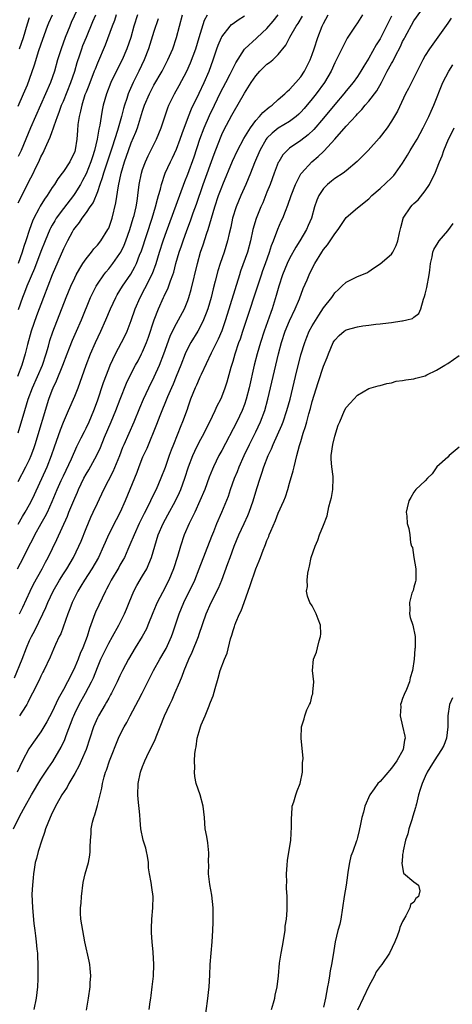
# Model space of a CAD drawing. Units: inches. Extents: x 2508000 to 2511000, y 1554000 to 1557000.
# Drawn here: x 2508149 to 2508226, y 1556308 to 1556482 of the extents above; entities that cross this region are included whole.
import ezdxf

# ---------------------------------------------------------------- set-up
doc = ezdxf.new("R2010")
doc.units = ezdxf.units.IN
doc.header["$MEASUREMENT"] = 0
doc.layers.add('LD25081554_2ft', color=153, linetype='Continuous')

msp = doc.modelspace()

# ---------------------------------------------------------------- linework, layer by layer
at = {"layer": 'LD25081554_2ft'}
for points, elevation in [([(2508148.19, 1556339), (2508149.31, 1556341.31), (2508150.2, 1556343), (2508151.34, 1556345), (2508153, 1556347.78), (2508153.82, 1556349), (2508154.28, 1556349.72), (2508155.1, 1556350.9), (2508156.59, 1556353.41), (2508157.24, 1556354.76), (2508157.49, 1556355.49), (2508158.73, 1556358.73), (2508158.83, 1556359), (2508159, 1556359.37), (2508159.78, 1556361), (2508160.91, 1556363), (2508161.96, 1556365), (2508162.29, 1556365.71), (2508163, 1556367.53), (2508163.63, 1556369), (2508165, 1556371.85), (2508165.68, 1556373), (2508166.8, 1556375), (2508167.79, 1556377), (2508168.16, 1556377.84), (2508168.6, 1556379), (2508169.45, 1556381), (2508169.99, 1556382.01), (2508171, 1556383.72), (2508171.72, 1556385), (2508172.13, 1556385.87), (2508172.55, 1556387), (2508173.14, 1556389), (2508173.77, 1556391), (2508174.65, 1556393), (2508175.49, 1556394.51), (2508176.84, 1556397), (2508177.53, 1556398.47), (2508177.75, 1556399), (2508178.47, 1556401), (2508179.11, 1556403), (2508179.87, 1556405), (2508180.21, 1556405.79), (2508181, 1556407.38), (2508181.87, 1556409), (2508182.24, 1556409.76), (2508182.87, 1556411), (2508183.85, 1556413), (2508184.2, 1556413.8), (2508184.82, 1556415), (2508185, 1556415.42), (2508185.58, 1556417), (2508185.94, 1556418.06), (2508186.67, 1556420.67), (2508187, 1556421.72), (2508187.37, 1556423), (2508188.04, 1556425), (2508188.31, 1556425.69), (2508188.74, 1556427), (2508192.01, 1556437), (2508192.26, 1556437.74), (2508192.75, 1556439), (2508193.47, 1556441), (2508193.82, 1556442.18), (2508194.15, 1556443), (2508194.92, 1556445.08), (2508195.53, 1556446.47), (2508195.78, 1556447), (2508196.27, 1556448.27), (2508196.7, 1556449.3), (2508197.26, 1556451), (2508198.02, 1556453), (2508199, 1556454.87), (2508199.08, 1556455), (2508200.91, 1556457), (2508202.07, 1556457.93), (2508203, 1556458.83), (2508203.1, 1556458.9), (2508205, 1556460.98), (2508207, 1556463.27), (2508208.8, 1556465.2), (2508209, 1556465.45), (2508209.78, 1556466.22), (2508210.38, 1556467), (2508211, 1556467.7), (2508212.45, 1556469.55), (2508213.27, 1556471), (2508214.27, 1556473), (2508215, 1556474.37), (2508215.24, 1556474.76), (2508215.71, 1556475.71), (2508216.61, 1556477.39), (2508217, 1556478.25), (2508217.26, 1556478.74), (2508217.38, 1556479), (2508219, 1556481.92), (2508221, 1556484.72)], 7148), ([(2508159.94, 1556485), (2508158.38, 1556481.62), (2508158.11, 1556481), (2508157.3, 1556479), (2508156.6, 1556477), (2508155.97, 1556475), (2508155.39, 1556473), (2508154.72, 1556471), (2508153.85, 1556469), (2508152.92, 1556467), (2508152.03, 1556465), (2508151.16, 1556463), (2508149.52, 1556459), (2508149.36, 1556458.64), (2508149, 1556457.9)], 7174), ([(2508148.33, 1556365.68), (2508149.68, 1556369), (2508150.44, 1556371), (2508151, 1556372.27), (2508151.36, 1556373), (2508151.94, 1556374.06), (2508153.36, 1556377), (2508153.87, 1556378.13), (2508154.22, 1556379), (2508155.16, 1556381), (2508156.31, 1556383), (2508157, 1556384.1), (2508157.58, 1556385), (2508158.76, 1556387), (2508159.73, 1556389), (2508160.11, 1556389.89), (2508161, 1556392.14), (2508161.86, 1556394.14), (2508162.27, 1556395), (2508163, 1556396.59), (2508164.15, 1556399), (2508165.78, 1556402.22), (2508166.95, 1556405), (2508167.52, 1556406.48), (2508167.74, 1556407), (2508169.49, 1556411), (2508170.52, 1556413.48), (2508171.17, 1556415), (2508172.09, 1556417), (2508173.05, 1556418.95), (2508173.98, 1556421), (2508174.77, 1556423), (2508175.89, 1556426.11), (2508176.31, 1556427), (2508177, 1556428.39), (2508177.35, 1556429), (2508178.41, 1556431), (2508179, 1556432.46), (2508179.19, 1556433), (2508179.59, 1556434.41), (2508180.7, 1556439), (2508181.27, 1556441), (2508181.71, 1556442.29), (2508182.35, 1556444.35), (2508182.58, 1556445), (2508183.79, 1556449), (2508184.45, 1556451), (2508185, 1556452.52), (2508185.19, 1556453), (2508186.91, 1556457.09), (2508187.79, 1556459), (2508188.91, 1556461.09), (2508190.06, 1556463), (2508191, 1556464.29), (2508191.67, 1556465), (2508192.27, 1556465.73), (2508193.36, 1556466.64), (2508193.9, 1556467), (2508195, 1556468), (2508196.13, 1556469), (2508196.55, 1556469.45), (2508197, 1556469.77), (2508198.11, 1556471), (2508199, 1556472.04), (2508199.63, 1556473), (2508200.62, 1556475), (2508201, 1556475.98), (2508201.36, 1556477), (2508202.01, 1556479), (2508202.78, 1556481), (2508203, 1556481.44), (2508203.85, 1556483)], 7154), ([(2508148.86, 1556385), (2508149.92, 1556387), (2508150.84, 1556388.84), (2508151.63, 1556390.37), (2508151.92, 1556391), (2508153.04, 1556393), (2508153.77, 1556394.23), (2508154.15, 1556395), (2508155, 1556396.87), (2508155.9, 1556399), (2508156.62, 1556400.62), (2508157, 1556401.45), (2508158.42, 1556404.42), (2508159.38, 1556406.62), (2508160.15, 1556408.15), (2508160.7, 1556409.3), (2508161, 1556409.86), (2508161.54, 1556411), (2508162.39, 1556413), (2508163, 1556414.68), (2508164.08, 1556417.92), (2508165, 1556420.34), (2508165.27, 1556421), (2508166.22, 1556423), (2508167.28, 1556425), (2508167.86, 1556426.14), (2508168.26, 1556427), (2508169, 1556428.9), (2508169.71, 1556431), (2508170.56, 1556433), (2508171.42, 1556434.58), (2508172.75, 1556437.25), (2508173.38, 1556439), (2508174, 1556441), (2508174.65, 1556443), (2508175, 1556443.99), (2508178.48, 1556453.52), (2508179, 1556454.79), (2508180.11, 1556457.89), (2508181.15, 1556461), (2508181.88, 1556463), (2508182.81, 1556465.19), (2508183.69, 1556467), (2508184.78, 1556469.22), (2508185.73, 1556471), (2508186.51, 1556472.51), (2508187.48, 1556474.52), (2508189, 1556476.91), (2508189.08, 1556477), (2508191.14, 1556478.86), (2508191.28, 1556479), (2508193, 1556480.59), (2508194.12, 1556481.88), (2508195, 1556483)], 7158), ([(2508148.98, 1556409.02), (2508150.14, 1556413), (2508150.77, 1556415), (2508151.52, 1556417), (2508152.38, 1556419), (2508153.27, 1556421), (2508153.97, 1556423), (2508154.35, 1556424.35), (2508154.62, 1556425.38), (2508155.11, 1556426.89), (2508157.5, 1556433), (2508158.33, 1556435), (2508159, 1556436.46), (2508159.27, 1556437), (2508159.87, 1556438.13), (2508160.44, 1556439), (2508161, 1556439.84), (2508161.95, 1556441), (2508162.39, 1556441.61), (2508163, 1556442.24), (2508163.62, 1556443), (2508164.87, 1556445), (2508165, 1556445.27), (2508165.59, 1556447), (2508166.29, 1556449.71), (2508166.73, 1556452.73), (2508167.21, 1556455), (2508167.81, 1556457), (2508168.5, 1556459), (2508169, 1556460.34), (2508169.78, 1556462.22), (2508170.07, 1556463), (2508171, 1556465.95), (2508171.36, 1556467), (2508172.2, 1556469), (2508173, 1556470.52), (2508174.45, 1556473), (2508175, 1556474.11), (2508175.46, 1556475), (2508176.32, 1556477), (2508177.01, 1556479), (2508178.04, 1556483)], 7164), ([(2508149, 1556466.83), (2508149.95, 1556469), (2508150.63, 1556470.63), (2508151, 1556471.63), (2508151.87, 1556474.13), (2508152.66, 1556476.66), (2508153.33, 1556478.67), (2508154.2, 1556481), (2508154.43, 1556481.57), (2508155.06, 1556483)], 7176), ([(2508149, 1556449.74), (2508150.62, 1556453), (2508151, 1556453.75), (2508151.44, 1556454.56), (2508152.22, 1556456.22), (2508152.62, 1556457), (2508153, 1556457.86), (2508153.41, 1556458.59), (2508153.61, 1556459), (2508154.05, 1556460.05), (2508154.65, 1556461.35), (2508155, 1556462.35), (2508155.2, 1556462.8), (2508155.33, 1556463.33), (2508155.92, 1556465), (2508156.24, 1556465.76), (2508156.68, 1556467), (2508157, 1556467.72), (2508158.32, 1556471), (2508158.99, 1556473), (2508159.44, 1556474.56), (2508159.89, 1556475.89), (2508160.25, 1556477), (2508160.45, 1556477.55), (2508161.05, 1556479.05), (2508162.22, 1556481.78), (2508162.73, 1556483)], 7172), ([(2508166.33, 1556483), (2508166.01, 1556481.99), (2508165.62, 1556481), (2508164.37, 1556477.63), (2508163, 1556474.42), (2508162.6, 1556473.4), (2508162.46, 1556473), (2508161.49, 1556470.51), (2508161, 1556469.31), (2508160.81, 1556468.81), (2508160.23, 1556467), (2508160.04, 1556465.96), (2508159.77, 1556465), (2508159.57, 1556463.57), (2508159.47, 1556462.53), (2508159.36, 1556461), (2508159.09, 1556459.09), (2508159, 1556458.8), (2508158.13, 1556457), (2508157, 1556455.28), (2508156.8, 1556455), (2508156, 1556454), (2508155.4, 1556453), (2508155, 1556452.43), (2508154.1, 1556451), (2508153.62, 1556450.38), (2508152.88, 1556449.12), (2508152.66, 1556448.66), (2508151.79, 1556447), (2508151.54, 1556446.46), (2508150.99, 1556445), (2508150.33, 1556443), (2508149.99, 1556442.01), (2508149.72, 1556441), (2508149, 1556439)], 7170), ([(2508170.07, 1556483), (2508169.45, 1556481), (2508168.89, 1556479), (2508168.23, 1556477), (2508167.38, 1556475), (2508166.58, 1556473.42), (2508165.4, 1556471), (2508164.61, 1556469), (2508164.04, 1556467), (2508163.86, 1556466.14), (2508163.67, 1556465), (2508163.44, 1556463.44), (2508163.34, 1556463), (2508163.26, 1556462.74), (2508162.97, 1556460.97), (2508162.49, 1556459), (2508162.12, 1556457.88), (2508161.86, 1556457), (2508161, 1556454.87), (2508160.35, 1556453.65), (2508159.99, 1556453), (2508159, 1556451.35), (2508158.75, 1556451), (2508157, 1556448.75), (2508155.72, 1556447), (2508155.45, 1556446.55), (2508155, 1556445.75), (2508154.73, 1556445.27), (2508154.62, 1556445), (2508153.75, 1556443), (2508153, 1556441.12), (2508151.89, 1556438.11), (2508150.55, 1556435), (2508150.13, 1556433.87), (2508149.76, 1556433), (2508149, 1556430.8)], 7168), ([(2508149, 1556400.43), (2508150.35, 1556403), (2508151, 1556404.34), (2508151.29, 1556405), (2508151.75, 1556406.25), (2508152, 1556407), (2508154.41, 1556415), (2508155, 1556416.6), (2508155.16, 1556417), (2508155.78, 1556418.22), (2508156.91, 1556421), (2508157.65, 1556423), (2508158.09, 1556424.09), (2508158.59, 1556425.41), (2508159.32, 1556427), (2508160.18, 1556429), (2508161.81, 1556433), (2508162.18, 1556433.82), (2508162.81, 1556435), (2508163, 1556435.31), (2508164.14, 1556437), (2508164.51, 1556437.49), (2508165, 1556438.06), (2508165.72, 1556439), (2508167, 1556440.77), (2508167.13, 1556441), (2508167.74, 1556442.26), (2508168.03, 1556443), (2508168.75, 1556445), (2508169.36, 1556447), (2508169.49, 1556447.49), (2508169.84, 1556449), (2508170.03, 1556450.03), (2508170.17, 1556451), (2508170.42, 1556453), (2508170.81, 1556455), (2508171, 1556455.61), (2508171.5, 1556457), (2508171.98, 1556458.02), (2508172.48, 1556459), (2508173.46, 1556461), (2508174.27, 1556463), (2508175.45, 1556466.55), (2508175.64, 1556467), (2508176.62, 1556469), (2508177.49, 1556470.51), (2508178.8, 1556473), (2508179.5, 1556474.5), (2508180.39, 1556477), (2508181, 1556479), (2508181.97, 1556482.03), (2508182.5, 1556483)], 7162), ([(2508149, 1556392.89), (2508149.77, 1556394.23), (2508150.25, 1556395), (2508151, 1556396.33), (2508151.34, 1556397), (2508151.87, 1556398.13), (2508154.11, 1556403), (2508154.91, 1556405), (2508155.43, 1556406.57), (2508156.45, 1556409.55), (2508157, 1556410.95), (2508157.91, 1556413), (2508159, 1556415.53), (2508159.59, 1556417), (2508159.98, 1556418.02), (2508160.99, 1556421), (2508161.76, 1556423), (2508162.66, 1556425), (2508163.62, 1556427), (2508164.52, 1556429), (2508165.34, 1556431), (2508166.27, 1556433), (2508166.53, 1556433.47), (2508167, 1556434.21), (2508167.47, 1556435), (2508168.9, 1556437.1), (2508169.62, 1556438.38), (2508169.9, 1556439), (2508170.47, 1556440.47), (2508170.78, 1556441.22), (2508172.71, 1556447), (2508173.31, 1556449), (2508173.63, 1556450.37), (2508173.83, 1556451), (2508174.14, 1556452.14), (2508174.32, 1556453), (2508174.99, 1556455), (2508175.92, 1556457), (2508176.29, 1556457.71), (2508177, 1556459.24), (2508177.67, 1556461), (2508178.01, 1556461.99), (2508179.11, 1556465), (2508179.64, 1556466.36), (2508181, 1556469.15), (2508181.88, 1556471), (2508182.76, 1556473), (2508183.48, 1556475), (2508184.13, 1556477), (2508184.36, 1556477.64), (2508184.95, 1556479), (2508185, 1556479.1), (2508186.49, 1556481), (2508186.73, 1556481.27), (2508187, 1556481.48), (2508187.89, 1556482.11), (2508189, 1556482.79)], 7160), ([(2508209.89, 1556483), (2508209, 1556481.59), (2508208.59, 1556481), (2508207.17, 1556478.83), (2508206.23, 1556477), (2508205.56, 1556475.56), (2508205, 1556474.47), (2508204.34, 1556473), (2508203.15, 1556471), (2508201.69, 1556469), (2508201, 1556468.12), (2508199.58, 1556466.42), (2508199, 1556465.78), (2508198.61, 1556465.39), (2508198.16, 1556465), (2508197, 1556464.12), (2508195, 1556462.92), (2508193.92, 1556462.08), (2508193, 1556461.17), (2508192.87, 1556461), (2508191.72, 1556459), (2508190.78, 1556456.78), (2508190.1, 1556455), (2508189.28, 1556453), (2508188.38, 1556451), (2508187.96, 1556450.04), (2508187.53, 1556449), (2508186.9, 1556447), (2508186.58, 1556445.42), (2508186.29, 1556444.29), (2508186.01, 1556443), (2508185.4, 1556441), (2508184.73, 1556439), (2508184.32, 1556437.68), (2508183.85, 1556435.85), (2508183.48, 1556434.52), (2508183.1, 1556433), (2508182.53, 1556431), (2508182.23, 1556430.23), (2508181.8, 1556429), (2508181, 1556427.41), (2508180.76, 1556427), (2508179.52, 1556425), (2508179, 1556424), (2508178.55, 1556423), (2508177.78, 1556421), (2508176.96, 1556419), (2508176.38, 1556417.62), (2508176.09, 1556417), (2508175.41, 1556415.41), (2508174.05, 1556412.05), (2508173.47, 1556410.53), (2508171.73, 1556406.27), (2508171, 1556404.71), (2508170.31, 1556403), (2508169.96, 1556402.04), (2508168.76, 1556399), (2508167.92, 1556397), (2508167.02, 1556395), (2508166.33, 1556393.67), (2508164.97, 1556391), (2508164.36, 1556389.64), (2508164.1, 1556389), (2508163.18, 1556387), (2508162.02, 1556385), (2508160.74, 1556383), (2508160.1, 1556381.9), (2508159.52, 1556381), (2508159, 1556379.99), (2508158.52, 1556379), (2508158.11, 1556377.89), (2508157.75, 1556377), (2508156.51, 1556373.49), (2508156.25, 1556373), (2508155.61, 1556371.61), (2508155.24, 1556370.76), (2508154.65, 1556369.35), (2508153.52, 1556367), (2508153.33, 1556366.67), (2508153, 1556366), (2508152.69, 1556365.31), (2508151.53, 1556363), (2508151, 1556361.99), (2508150.69, 1556361.31), (2508150.51, 1556361), (2508149.63, 1556359.63), (2508149.24, 1556359)], 7152), ([(2508215, 1556482.74), (2508214.42, 1556481.58), (2508214.17, 1556481), (2508213.14, 1556479), (2508213, 1556478.75), (2508212.31, 1556477.69), (2508211, 1556475.35), (2508210.12, 1556473.88), (2508209.62, 1556473), (2508209, 1556472.06), (2508208.25, 1556471), (2508207, 1556469.54), (2508206.58, 1556469), (2508205, 1556467.14), (2508203, 1556464.72), (2508201.28, 1556462.72), (2508200.26, 1556461.75), (2508199, 1556460.78), (2508197, 1556459.39), (2508196.55, 1556459), (2508195.81, 1556458.19), (2508195.08, 1556457), (2508195, 1556456.84), (2508194.28, 1556455), (2508193.55, 1556453), (2508193, 1556451.59), (2508192.25, 1556449.75), (2508191.9, 1556449), (2508191.07, 1556446.93), (2508190.52, 1556445), (2508190.08, 1556443), (2508189.54, 1556441), (2508188.34, 1556437.66), (2508188.12, 1556437), (2508185.67, 1556429), (2508185, 1556427.09), (2508184.37, 1556425.63), (2508184.05, 1556425), (2508183.15, 1556423.15), (2508181.37, 1556419.37), (2508181.14, 1556418.86), (2508181, 1556418.58), (2508180.53, 1556417.47), (2508180.3, 1556417), (2508179.5, 1556415), (2508179, 1556413.58), (2508178.86, 1556413.14), (2508178.07, 1556411), (2508177.75, 1556410.25), (2508176.44, 1556407), (2508176.04, 1556405.96), (2508175.7, 1556405), (2508175, 1556402.93), (2508174.25, 1556401), (2508173.38, 1556399), (2508172.59, 1556397.41), (2508172.4, 1556397), (2508171.79, 1556395.79), (2508171.25, 1556394.75), (2508170.38, 1556393), (2508169.48, 1556391), (2508168.77, 1556389.23), (2508168.37, 1556388.37), (2508167.78, 1556387), (2508167.51, 1556386.49), (2508167, 1556385.64), (2508166.77, 1556385.23), (2508165.43, 1556383), (2508165, 1556382.15), (2508164.63, 1556381.37), (2508164.42, 1556381), (2508162.69, 1556377.31), (2508162.56, 1556377), (2508162.34, 1556376.34), (2508161.59, 1556374.41), (2508161.18, 1556373), (2508160.41, 1556371), (2508159.98, 1556370.02), (2508159.59, 1556369), (2508159, 1556367.59), (2508158.47, 1556366.47), (2508157.73, 1556365), (2508157, 1556363.64), (2508156.05, 1556361.95), (2508155, 1556359.69), (2508154.08, 1556357.92), (2508153.54, 1556357), (2508153, 1556356.13), (2508151.68, 1556354.32), (2508150.88, 1556353.12), (2508149.76, 1556351), (2508148.79, 1556349)], 7150), ([(2508173.73, 1556482.27), (2508173, 1556480.05), (2508172.05, 1556477), (2508171.3, 1556475), (2508170.36, 1556473), (2508169.34, 1556471), (2508168.6, 1556469.4), (2508168.45, 1556469), (2508168.2, 1556468.2), (2508167.78, 1556467), (2508167.6, 1556466.4), (2508167.25, 1556465), (2508166.54, 1556462.54), (2508165.6, 1556459.6), (2508164.1, 1556455), (2508163.87, 1556454.13), (2508163.45, 1556453), (2508163, 1556451.69), (2508162.23, 1556449.77), (2508161.68, 1556449), (2508161, 1556448), (2508160.25, 1556447), (2508159.77, 1556446.23), (2508159, 1556445.3), (2508158.8, 1556445), (2508158.56, 1556444.56), (2508157.72, 1556443), (2508157, 1556441.59), (2508155.03, 1556437), (2508154.23, 1556435), (2508153.45, 1556433), (2508152.26, 1556429.74), (2508151.3, 1556427), (2508150.64, 1556424.64), (2508150.24, 1556423), (2508149.62, 1556421), (2508148.88, 1556419)], 7166), ([(2508149.22, 1556377), (2508149.8, 1556378.2), (2508151.09, 1556381), (2508151.72, 1556382.28), (2508153.25, 1556385), (2508153.84, 1556386.16), (2508154.31, 1556387), (2508155.83, 1556390.17), (2508157.71, 1556394.29), (2508157.98, 1556395), (2508159, 1556397.49), (2508159.47, 1556398.53), (2508159.67, 1556399), (2508160.62, 1556401), (2508161, 1556401.72), (2508161.48, 1556402.52), (2508162.9, 1556405.1), (2508163.53, 1556406.47), (2508164.26, 1556408.26), (2508165.45, 1556411), (2508166.28, 1556413), (2508167.02, 1556414.98), (2508168.17, 1556417.83), (2508169, 1556419.53), (2508169.77, 1556421), (2508170.2, 1556421.8), (2508170.82, 1556423), (2508171, 1556423.37), (2508171.68, 1556425), (2508172.03, 1556425.97), (2508173.04, 1556429), (2508173.82, 1556431), (2508174.7, 1556433), (2508174.81, 1556433.19), (2508175, 1556433.63), (2508175.46, 1556434.54), (2508175.94, 1556435.94), (2508176.36, 1556437), (2508176.51, 1556437.49), (2508176.89, 1556439), (2508177.46, 1556441), (2508177.86, 1556442.14), (2508178.15, 1556443), (2508178.82, 1556444.82), (2508179.47, 1556446.53), (2508179.97, 1556447.97), (2508180.52, 1556449.48), (2508181.73, 1556453), (2508183.65, 1556458.35), (2508184.75, 1556461.25), (2508185, 1556461.81), (2508185.39, 1556462.61), (2508186.79, 1556465.21), (2508187, 1556465.65), (2508189, 1556469.11), (2508190.21, 1556471), (2508191, 1556472.18), (2508191.74, 1556473), (2508193, 1556474.23), (2508193.47, 1556474.53), (2508194.01, 1556475), (2508195, 1556475.95), (2508196.36, 1556477.64), (2508197.05, 1556479.05), (2508198.18, 1556481), (2508198.53, 1556481.47), (2508199.26, 1556482.74)], 7156), ([(2508149.23, 1556477), (2508149.91, 1556479), (2508150.63, 1556481.37), (2508151, 1556482.54)], 7178), ([(2508225.59, 1556482.41), (2508225, 1556481.52), (2508221.73, 1556477), (2508221, 1556475.79), (2508220.58, 1556475), (2508219, 1556471.85), (2508218.55, 1556471), (2508218.03, 1556469.97), (2508217.53, 1556469), (2508216.07, 1556465.93), (2508215, 1556464.15), (2508214.23, 1556463), (2508212.83, 1556461.17), (2508210.88, 1556459), (2508209.96, 1556458.04), (2508208.96, 1556457.05), (2508207, 1556455.38), (2508206.5, 1556455), (2508205, 1556454.01), (2508204.42, 1556453.58), (2508203.73, 1556453), (2508203, 1556452.27), (2508202.17, 1556451), (2508201.82, 1556450.18), (2508201.43, 1556449), (2508200.87, 1556447), (2508200.31, 1556445.69), (2508200, 1556445), (2508198.79, 1556443), (2508198.1, 1556441.9), (2508197, 1556439.88), (2508196.59, 1556439), (2508195.77, 1556437), (2508195.09, 1556435), (2508194.64, 1556433.36), (2508193.92, 1556431), (2508193.66, 1556430.34), (2508192.49, 1556427), (2508191.84, 1556425), (2508191.25, 1556423), (2508190.74, 1556421), (2508189.82, 1556417), (2508189.3, 1556415), (2508189, 1556414.07), (2508188.61, 1556413), (2508187.68, 1556411), (2508185, 1556405.89), (2508184.51, 1556405), (2508183.53, 1556403), (2508183.37, 1556402.63), (2508182.8, 1556401.2), (2508181.99, 1556399), (2508181.15, 1556397), (2508180.22, 1556395), (2508179.85, 1556394.15), (2508179.24, 1556393), (2508178.37, 1556391), (2508177.7, 1556389), (2508177.18, 1556387.18), (2508176.47, 1556385), (2508175.64, 1556383), (2508175.43, 1556382.57), (2508175, 1556381.69), (2508173.59, 1556379), (2508173.4, 1556378.6), (2508172.81, 1556377.19), (2508171.95, 1556375), (2508171.66, 1556374.34), (2508170.93, 1556373), (2508169.68, 1556371), (2508168.5, 1556369), (2508167.47, 1556367), (2508167, 1556366.03), (2508166.53, 1556365), (2508165.52, 1556363), (2508165.34, 1556362.66), (2508165, 1556362.12), (2508164.61, 1556361.39), (2508164.36, 1556361), (2508163.18, 1556359), (2508163, 1556358.61), (2508162.32, 1556357), (2508160.99, 1556353.01), (2508160.16, 1556351), (2508159.8, 1556350.2), (2508159, 1556348.75), (2508157.97, 1556347), (2508157.65, 1556346.35), (2508157, 1556345.41), (2508156.85, 1556345.15), (2508156.74, 1556345), (2508156.37, 1556344.37), (2508155.61, 1556343), (2508155.41, 1556342.59), (2508155, 1556341.81), (2508154.63, 1556341), (2508153.84, 1556339), (2508153.66, 1556338.34), (2508153.15, 1556337), (2508152.54, 1556335), (2508152.24, 1556333.76), (2508152.02, 1556333), (2508151.81, 1556331.8), (2508151.69, 1556331), (2508151.67, 1556330.33), (2508151.51, 1556329), (2508151.43, 1556327.43), (2508151.5, 1556325), (2508151.75, 1556322.25), (2508151.92, 1556321), (2508152.07, 1556320.07), (2508152.2, 1556319), (2508152.32, 1556317.68), (2508152.4, 1556317), (2508152.43, 1556316.43), (2508152.47, 1556315), (2508152.44, 1556312.44), (2508152.38, 1556311), (2508152.18, 1556309), (2508151.79, 1556307)], 7146), ([(2508161.09, 1556306.91), (2508161.45, 1556309), (2508161.73, 1556311), (2508161.74, 1556311.74), (2508161.83, 1556313), (2508161.74, 1556314.26), (2508161.66, 1556315), (2508161.57, 1556315.57), (2508160.78, 1556319), (2508160.4, 1556321), (2508160.1, 1556323), (2508160.04, 1556324.04), (2508160.04, 1556325), (2508160.15, 1556325.85), (2508160.22, 1556327), (2508160.5, 1556329.5), (2508160.82, 1556331), (2508161.41, 1556333), (2508161.69, 1556334.31), (2508161.75, 1556335), (2508161.72, 1556335.72), (2508161.79, 1556337), (2508161.88, 1556338.12), (2508161.91, 1556339), (2508162.15, 1556340.15), (2508162.37, 1556341), (2508162.55, 1556341.45), (2508163, 1556343.13), (2508163.47, 1556345), (2508163.81, 1556346.19), (2508163.92, 1556347), (2508164.2, 1556348.2), (2508164.46, 1556349), (2508164.62, 1556349.38), (2508165.14, 1556351), (2508166.75, 1556355), (2508167, 1556355.57), (2508167.72, 1556357), (2508168.19, 1556357.81), (2508168.8, 1556359), (2508170.28, 1556361.72), (2508170.9, 1556363), (2508171.91, 1556365), (2508172.94, 1556367), (2508174.06, 1556369), (2508175, 1556370.6), (2508175.14, 1556370.86), (2508176.12, 1556373), (2508176.36, 1556373.64), (2508177.49, 1556377), (2508178.31, 1556379), (2508180.21, 1556383), (2508181.03, 1556385), (2508183.23, 1556390.77), (2508183.57, 1556391.57), (2508184.13, 1556393), (2508185.02, 1556395), (2508186.19, 1556397.81), (2508186.57, 1556399), (2508187.28, 1556401), (2508187.78, 1556402.22), (2508188.07, 1556403), (2508188.94, 1556405), (2508189.88, 1556407), (2508191, 1556409.21), (2508191.86, 1556411), (2508192.62, 1556413), (2508193.18, 1556415), (2508195.03, 1556423.03), (2508195.55, 1556425), (2508196.21, 1556427), (2508197, 1556428.87), (2508198.01, 1556431), (2508198.74, 1556432.74), (2508199.43, 1556434.57), (2508200.08, 1556436.08), (2508200.46, 1556437), (2508201, 1556438.13), (2508201.47, 1556439), (2508202.7, 1556441), (2508203, 1556441.46), (2508203.71, 1556442.29), (2508205, 1556444.26), (2508205.58, 1556445), (2508207, 1556447.12), (2508209, 1556448.86), (2508211, 1556450.44), (2508211.55, 1556451), (2508213, 1556452.28), (2508215, 1556454.15), (2508215.41, 1556454.59), (2508215.73, 1556455), (2508217, 1556456.76), (2508217.86, 1556458.14), (2508218.35, 1556459), (2508219, 1556460.03), (2508219.56, 1556461), (2508220.65, 1556463), (2508221.62, 1556465), (2508222.03, 1556465.97), (2508222.49, 1556467), (2508224.11, 1556471), (2508225.14, 1556473), (2508225.85, 1556474.15)], 7144), ([(2508172.14, 1556307), (2508172.35, 1556308.35), (2508172.44, 1556309), (2508172.49, 1556309.52), (2508172.7, 1556311), (2508172.9, 1556312.9), (2508172.97, 1556315), (2508172.85, 1556317.15), (2508172.69, 1556319), (2508172.6, 1556320.6), (2508172.58, 1556321.42), (2508172.63, 1556323), (2508172.83, 1556325), (2508172.88, 1556327), (2508172.63, 1556328.63), (2508172.53, 1556329.47), (2508172.24, 1556331), (2508172.07, 1556332.07), (2508172.04, 1556333), (2508171.85, 1556334.15), (2508171.7, 1556335), (2508171.57, 1556335.57), (2508171.1, 1556337), (2508170.66, 1556339), (2508170.54, 1556340.54), (2508170.52, 1556341.48), (2508170.21, 1556344.21), (2508170.16, 1556345), (2508170.22, 1556347), (2508170.61, 1556349), (2508171, 1556349.99), (2508171.3, 1556350.7), (2508171.4, 1556351), (2508171.75, 1556351.75), (2508173.24, 1556354.76), (2508173.53, 1556355.53), (2508174.12, 1556357), (2508174.9, 1556359), (2508175.81, 1556361), (2508176.2, 1556361.8), (2508176.73, 1556363), (2508177.56, 1556365), (2508178, 1556366), (2508178.33, 1556367), (2508179.16, 1556369), (2508179.76, 1556370.24), (2508180.88, 1556373), (2508181, 1556373.4), (2508182.23, 1556377), (2508183.13, 1556379), (2508184.45, 1556381.55), (2508185.04, 1556382.96), (2508186.1, 1556385.9), (2508186.46, 1556387), (2508187.19, 1556389), (2508188.05, 1556391), (2508188.99, 1556393), (2508189.61, 1556394.39), (2508189.85, 1556395), (2508190.53, 1556397), (2508191.2, 1556399.2), (2508191.78, 1556401), (2508192.11, 1556401.89), (2508192.45, 1556403), (2508193.21, 1556405), (2508193.78, 1556406.22), (2508194.07, 1556407), (2508195.61, 1556410.39), (2508195.84, 1556411), (2508196.54, 1556413), (2508197.09, 1556415), (2508198.02, 1556419), (2508199, 1556422.81), (2508199.67, 1556425), (2508200.05, 1556425.95), (2508200.49, 1556427), (2508201, 1556427.95), (2508202.16, 1556429.84), (2508203, 1556431.15), (2508204.46, 1556433), (2508204.68, 1556433.32), (2508205, 1556433.82), (2508205.63, 1556434.37), (2508206.26, 1556435), (2508207, 1556435.67), (2508209, 1556436.67), (2508210.64, 1556437.36), (2508211, 1556437.58), (2508211.86, 1556438.14), (2508213, 1556438.94), (2508215, 1556440.66), (2508215.24, 1556441), (2508215.84, 1556442.16), (2508216.15, 1556443), (2508216.42, 1556444.42), (2508216.65, 1556445.35), (2508217.07, 1556446.93), (2508217.1, 1556447), (2508218.42, 1556449), (2508218.71, 1556449.29), (2508219, 1556449.63), (2508219.72, 1556450.28), (2508221, 1556451.85), (2508221.76, 1556453), (2508222.44, 1556454.44), (2508222.74, 1556455), (2508223, 1556455.62), (2508223.53, 1556457), (2508223.97, 1556458.03), (2508224.31, 1556459), (2508225.13, 1556461), (2508225.76, 1556462.24), (2508226.09, 1556463)], 7142), ([(2508182.1, 1556305.9), (2508182.47, 1556308.47), (2508182.76, 1556311), (2508182.88, 1556313.12), (2508182.98, 1556315), (2508183.14, 1556317), (2508183.29, 1556319), (2508183.4, 1556321), (2508183.51, 1556322.49), (2508183.51, 1556323), (2508183.48, 1556323.48), (2508183.49, 1556325), (2508183.22, 1556327.22), (2508182.88, 1556329.12), (2508182.66, 1556331), (2508182.7, 1556332.7), (2508182.66, 1556333), (2508182.73, 1556334.73), (2508182.52, 1556336.52), (2508182.35, 1556337.65), (2508182.09, 1556339), (2508181.99, 1556339.99), (2508181.92, 1556341), (2508181.69, 1556343), (2508181.16, 1556345), (2508180.5, 1556347), (2508180.24, 1556348.23), (2508180.16, 1556349), (2508180.23, 1556349.77), (2508180.18, 1556351), (2508180.23, 1556352.23), (2508180.37, 1556353), (2508180.5, 1556353.5), (2508180.68, 1556355), (2508181, 1556356.2), (2508181.23, 1556357), (2508181.37, 1556357.37), (2508182.06, 1556359), (2508182.76, 1556360.76), (2508182.91, 1556361.09), (2508183, 1556361.37), (2508183.5, 1556362.5), (2508183.83, 1556363.83), (2508184.38, 1556365.62), (2508184.73, 1556367), (2508185.46, 1556369), (2508185.94, 1556370.06), (2508186.57, 1556372.57), (2508186.78, 1556373.22), (2508187, 1556374.04), (2508187.24, 1556374.76), (2508187.3, 1556375), (2508187.5, 1556375.5), (2508188.14, 1556377), (2508188.43, 1556377.57), (2508188.97, 1556379), (2508189.69, 1556381), (2508190, 1556382), (2508191, 1556384.97), (2508191.63, 1556386.37), (2508191.83, 1556387), (2508192.3, 1556388.3), (2508192.6, 1556389), (2508192.73, 1556389.27), (2508193, 1556390.01), (2508193.31, 1556390.69), (2508193.41, 1556391), (2508193.67, 1556391.67), (2508194.48, 1556393.52), (2508195, 1556394.84), (2508195.97, 1556397), (2508196.26, 1556397.74), (2508196.68, 1556399), (2508197, 1556400.13), (2508197.66, 1556402.34), (2508197.79, 1556403), (2508198.03, 1556404.03), (2508198.31, 1556405), (2508198.77, 1556406.77), (2508199, 1556407.52), (2508199.43, 1556409), (2508199.84, 1556410.16), (2508200.02, 1556411), (2508200.39, 1556412.39), (2508200.68, 1556413.32), (2508201, 1556414.56), (2508202.04, 1556417.96), (2508203, 1556420.82), (2508203.63, 1556422.36), (2508203.86, 1556423), (2508204.73, 1556425), (2508204.83, 1556425.17), (2508205, 1556425.43), (2508205.76, 1556426.24), (2508206.64, 1556427), (2508207, 1556427.24), (2508209, 1556427.79), (2508209.97, 1556427.97), (2508211, 1556428.06), (2508212.25, 1556428.25), (2508213, 1556428.31), (2508214.51, 1556428.51), (2508215, 1556428.55), (2508216.83, 1556428.83), (2508217, 1556428.83), (2508217.75, 1556429), (2508218.74, 1556429.26), (2508219, 1556429.49), (2508219.88, 1556430.12), (2508220.23, 1556431), (2508220.67, 1556432.67), (2508220.87, 1556433.13), (2508221, 1556433.57), (2508221.28, 1556434.72), (2508221.7, 1556437), (2508221.8, 1556437.8), (2508221.92, 1556439), (2508222.2, 1556440.2), (2508222.36, 1556441), (2508222.54, 1556441.46), (2508223.28, 1556442.72), (2508223.48, 1556443), (2508225, 1556444.8), (2508225.95, 1556446.05)], 7140), ([(2508193.82, 1556307), (2508194.17, 1556308.17), (2508194.37, 1556309), (2508194.45, 1556309.55), (2508194.78, 1556311), (2508195.02, 1556313), (2508195.23, 1556315.23), (2508195.5, 1556317), (2508195.76, 1556318.24), (2508196.2, 1556321), (2508196.24, 1556321.75), (2508196.44, 1556323), (2508196.6, 1556324.6), (2508196.59, 1556325), (2508196.55, 1556325.45), (2508196.58, 1556327), (2508196.48, 1556328.48), (2508196.46, 1556329), (2508196.49, 1556329.51), (2508196.44, 1556331), (2508196.55, 1556332.55), (2508196.63, 1556333.37), (2508197.19, 1556337), (2508197.34, 1556339.34), (2508197.32, 1556341), (2508197.39, 1556341.39), (2508197.46, 1556343), (2508197.74, 1556343.74), (2508198.09, 1556345), (2508198.32, 1556345.68), (2508198.88, 1556347), (2508199.26, 1556349), (2508199.27, 1556350.73), (2508199.37, 1556351), (2508199.43, 1556351.43), (2508199.03, 1556355.03), (2508199.11, 1556357), (2508199.58, 1556358.42), (2508199.67, 1556359), (2508200.06, 1556360.06), (2508200.52, 1556361), (2508200.7, 1556361.3), (2508201, 1556362.6), (2508201.12, 1556362.88), (2508201.13, 1556363.13), (2508201.27, 1556365), (2508201.07, 1556367), (2508201.22, 1556369), (2508201.75, 1556370.25), (2508201.92, 1556371), (2508202.23, 1556372.23), (2508202.49, 1556373), (2508202.5, 1556373.5), (2508202.44, 1556375), (2508202.07, 1556376.07), (2508201.69, 1556377), (2508201, 1556378.41), (2508200.57, 1556379), (2508200.15, 1556380.15), (2508199.98, 1556381), (2508200.14, 1556381.86), (2508200.11, 1556383), (2508200.21, 1556384.21), (2508200.4, 1556385), (2508200.55, 1556385.45), (2508200.82, 1556387), (2508201.51, 1556389), (2508201.98, 1556390.02), (2508202.31, 1556391), (2508203, 1556392.68), (2508203.62, 1556394.38), (2508203.95, 1556395.95), (2508204.25, 1556397), (2508204.4, 1556397.6), (2508204.65, 1556399), (2508204.72, 1556401), (2508204.69, 1556401.31), (2508204.45, 1556403), (2508204.37, 1556404.37), (2508204.36, 1556405), (2508204.67, 1556407), (2508205, 1556408.46), (2508205.62, 1556410.38), (2508205.86, 1556411), (2508206.73, 1556413), (2508207, 1556413.54), (2508207.73, 1556414.27), (2508209, 1556415.72), (2508211, 1556416.87), (2508212.64, 1556417.36), (2508213, 1556417.44), (2508214.21, 1556417.79), (2508215, 1556417.89), (2508215.84, 1556418.16), (2508217, 1556418.27), (2508217.58, 1556418.42), (2508219, 1556418.61), (2508219.31, 1556418.69), (2508221, 1556419.15), (2508221.28, 1556419.28), (2508223, 1556420.11), (2508224.47, 1556421), (2508225, 1556421.28), (2508227, 1556422.72)], 7138), ([(2508227, 1556406.53), (2508225.23, 1556405), (2508225, 1556404.76), (2508223.05, 1556403), (2508222.21, 1556401.79), (2508221.4, 1556401), (2508221, 1556400.57), (2508219.33, 1556399), (2508219, 1556398.52), (2508218.42, 1556397.58), (2508218.08, 1556397), (2508217.78, 1556395.78), (2508217.63, 1556395), (2508217.71, 1556394.29), (2508217.8, 1556393), (2508218.1, 1556392.1), (2508218.26, 1556391), (2508218.38, 1556389.62), (2508218.59, 1556389), (2508218.73, 1556388.73), (2508218.99, 1556387), (2508219.35, 1556385), (2508219.31, 1556383), (2508219.28, 1556382.72), (2508219, 1556381.74), (2508218.85, 1556381.15), (2508218.65, 1556380.65), (2508218.19, 1556379), (2508218.25, 1556377.75), (2508218.2, 1556377), (2508218.35, 1556376.35), (2508218.77, 1556375), (2508219.2, 1556373), (2508219.23, 1556371), (2508219.18, 1556370.82), (2508219.04, 1556369), (2508218.76, 1556367), (2508218.31, 1556365.69), (2508218.19, 1556365), (2508217.65, 1556363.65), (2508217.24, 1556362.76), (2508217, 1556362.04), (2508216.72, 1556361.28), (2508216.64, 1556361), (2508216.65, 1556360.65), (2508216.56, 1556359), (2508217, 1556357.17), (2508217.39, 1556355.39), (2508217.43, 1556355), (2508217.32, 1556354.68), (2508217.09, 1556353), (2508215.96, 1556351), (2508215, 1556349.71), (2508213, 1556347.37), (2508212.61, 1556347), (2508211.93, 1556346.07), (2508211.18, 1556345), (2508210.33, 1556343), (2508210.07, 1556341.93), (2508209.8, 1556341), (2508209.5, 1556339.5), (2508209.38, 1556339), (2508209.29, 1556338.71), (2508209, 1556337.44), (2508208.88, 1556337), (2508208.83, 1556336.83), (2508208.19, 1556335), (2508207.86, 1556334.14), (2508207.6, 1556333), (2508207.33, 1556331.33), (2508207.22, 1556330.78), (2508206.98, 1556329), (2508206.63, 1556327), (2508206.05, 1556323), (2508205.86, 1556322.14), (2508205.55, 1556321), (2508205.06, 1556319), (2508204.7, 1556316.7), (2508204.41, 1556315), (2508204.15, 1556313.85), (2508204.04, 1556313), (2508203.86, 1556311.86), (2508203.68, 1556311), (2508203.33, 1556309), (2508203, 1556307.46)], 7136), ([(2508225.82, 1556362.18), (2508225.31, 1556361), (2508224.97, 1556359), (2508224.97, 1556357), (2508224.75, 1556355), (2508224.27, 1556353.73), (2508223.88, 1556353), (2508222.55, 1556351), (2508221.79, 1556349.79), (2508221.35, 1556349), (2508221, 1556348.25), (2508220.45, 1556347), (2508220.08, 1556345.92), (2508219.81, 1556345), (2508219.43, 1556343.43), (2508219.31, 1556343), (2508219.26, 1556342.74), (2508218.8, 1556341.2), (2508218.6, 1556340.6), (2508218.11, 1556339), (2508217.92, 1556338.08), (2508217.52, 1556337), (2508217.06, 1556335.06), (2508217.07, 1556334.93), (2508217, 1556334.46), (2508216.89, 1556333.11), (2508216.86, 1556333), (2508216.84, 1556332.84), (2508217.16, 1556331.16), (2508219, 1556329.58), (2508219.79, 1556329), (2508220.02, 1556328.02), (2508219.79, 1556327), (2508219.35, 1556326.65), (2508219, 1556325.98), (2508218.4, 1556325.6), (2508218.29, 1556325), (2508217.59, 1556323.59), (2508217.12, 1556322.88), (2508217, 1556322.57), (2508216.5, 1556321.5), (2508216.38, 1556321), (2508216.02, 1556320.02), (2508215.59, 1556319), (2508214.69, 1556317), (2508213.33, 1556315), (2508213, 1556314.61), (2508212.32, 1556313.68), (2508212, 1556313), (2508211, 1556311.13), (2508210, 1556309), (2508209, 1556306.92)], 7134)]:
    msp.add_lwpolyline(points, dxfattribs=dict(at, elevation=elevation))

doc.saveas('drawing.dxf')
